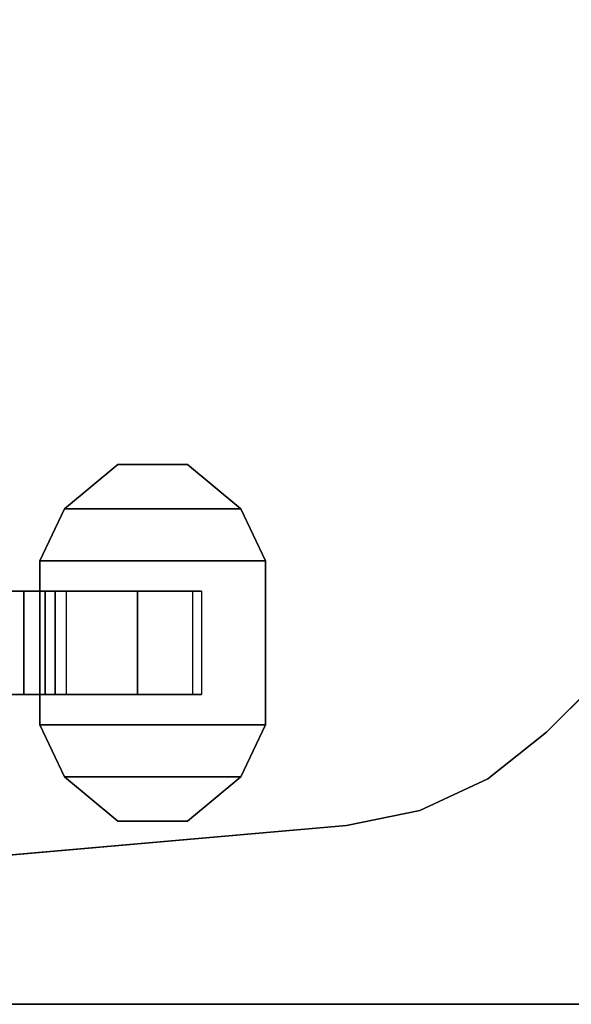
# Model space of a CAD drawing. Units: inches. Extents: x 0 to 318, y 0 to 229.
# Drawn here: x 50 to 52, y 84 to 87 of the extents above; entities that cross this region are included whole.
import ezdxf

# ---------------------------------------------------------------- set-up
doc = ezdxf.new("R2010")
doc.units = ezdxf.units.IN
doc.header["$MEASUREMENT"] = 0
for name, color, linetype in [('TABLE-CASTER', 6, 'Continuous'), ('TABLE-LEG', 6, 'Continuous'), ('TABLE-TOP', 6, 'Continuous'), ('TABLE-TOPEDGE', 6, 'Continuous')]:
    doc.layers.add(name, color=color, linetype=linetype)

# ---------------------------------------------------------------- blocks, each defined once
blk = doc.blocks.new('PHZ555S_4860L_3T')
at = {"layer": 'TABLE-CASTER'}
for points in [[(3.7841, -46.3636, 1.4052), (3.621, -46.2286, 1.4052), (3.4093, -46.2286, 1.4052), (3.2462, -46.3636, 1.4052)], [(3.4093, -46.2286, 1.2452), (3.621, -46.2286, 1.2452), (3.7841, -46.3636, 1.2452), (3.2462, -46.3636, 1.2452)], [(3.4093, -46.2286, 1.4052), (3.4093, -46.2286, 1.2452), (3.2462, -46.3636, 1.2452), (3.2462, -46.3636, 1.4052)], [(3.4093, -46.2286, 1.4052), (3.621, -46.2286, 1.4052), (3.621, -46.2286, 1.2452), (3.4093, -46.2286, 1.2452)], [(3.7841, -46.3636, 1.4052), (3.7841, -46.3636, 1.2452), (3.621, -46.2286, 1.2452), (3.621, -46.2286, 1.4052)], [(3.7841, -46.3636, 1.4052), (3.2462, -46.3636, 1.4052), (3.1714, -46.5226, 1.4052), (3.8589, -46.5226, 1.4052)], [(3.1714, -46.5226, 1.2452), (3.2462, -46.3636, 1.2452), (3.7841, -46.3636, 1.2452), (3.8589, -46.5226, 1.2452)], [(3.1714, -46.5226, 1.4052), (3.2462, -46.3636, 1.4052), (3.2462, -46.3636, 1.2452), (3.1714, -46.5226, 1.2452)], [(3.7841, -46.3636, 1.4052), (3.8589, -46.5226, 1.4052), (3.8589, -46.5226, 1.2452), (3.7841, -46.3636, 1.2452)], [(3.8589, -47.0226, 1.4052), (3.8589, -46.5226, 1.4052), (3.1714, -46.5226, 1.4052), (3.1714, -47.0226, 1.4052)], [(3.1714, -46.5226, 1.2452), (3.8589, -46.5226, 1.2452), (3.8589, -47.0226, 1.2452), (3.1714, -47.0226, 1.2452)], [(3.1714, -46.5226, 1.4052), (3.1714, -46.5226, 1.2452), (3.1714, -47.0226, 1.2452), (3.1714, -47.0226, 1.4052)], [(3.8589, -47.0226, 1.4052), (3.8589, -47.0226, 1.2452), (3.8589, -46.5226, 1.2452), (3.8589, -46.5226, 1.4052)], [(3.1875, -46.9301, 0.4519), (2.5164, -46.9301, 0.4596), (2.5164, -46.6151, 0.4596), (3.1875, -46.6151, 0.4519)], [(2.8855, -46.9301, 0.8983), (3.1225, -46.9301, 0.9243), (3.1225, -46.6151, 0.9243), (2.8855, -46.6151, 0.8983)], [(3.1225, -46.9301, 0.9243), (3.218, -46.9301, 1.0719), (3.218, -46.6151, 1.0719), (3.1225, -46.6151, 0.9243)], [(3.4686, -46.9301, 0.6395), (3.1875, -46.9301, 0.4519), (3.1875, -46.6151, 0.4519), (3.4686, -46.6151, 0.6395)], [(3.218, -46.9301, 1.0719), (3.2526, -46.9301, 1.2452), (3.2526, -46.6151, 1.2452), (3.218, -46.6151, 1.0719)], [(3.6366, -46.9301, 0.8414), (3.4686, -46.9301, 0.6395), (3.4686, -46.6151, 0.6395), (3.6366, -46.6151, 0.8414)], [(3.8589, -47.0226, 1.4052), (3.1714, -47.0226, 1.4052), (3.2462, -47.1817, 1.4052), (3.7841, -47.1817, 1.4052)], [(3.2462, -47.1817, 1.2452), (3.1714, -47.0226, 1.2452), (3.8589, -47.0226, 1.2452), (3.7841, -47.1817, 1.2452)], [(3.1714, -47.0226, 1.4052), (3.1714, -47.0226, 1.2452), (3.2462, -47.1817, 1.2452), (3.2462, -47.1817, 1.4052)], [(3.7841, -47.1817, 1.4052), (3.7841, -47.1817, 1.2452), (3.8589, -47.0226, 1.2452), (3.8589, -47.0226, 1.4052)], [(3.621, -47.3167, 1.4052), (3.7841, -47.1817, 1.4052), (3.2462, -47.1817, 1.4052), (3.4093, -47.3167, 1.4052)], [(3.2462, -47.1817, 1.2452), (3.7841, -47.1817, 1.2452), (3.621, -47.3167, 1.2452), (3.4093, -47.3167, 1.2452)], [(3.4093, -47.3167, 1.4052), (3.2462, -47.1817, 1.4052), (3.2462, -47.1817, 1.2452), (3.4093, -47.3167, 1.2452)], [(3.7841, -47.1817, 1.4052), (3.621, -47.3167, 1.4052), (3.621, -47.3167, 1.2452), (3.7841, -47.1817, 1.2452)], [(3.4093, -47.3167, 1.4052), (3.4093, -47.3167, 1.2452), (3.621, -47.3167, 1.2452), (3.621, -47.3167, 1.4052)]]:
    blk.add_3dface(points, dxfattribs=at)
for points, invisible_edges in [([(2.5164, -46.6151, 0.4596), (2.8047, -46.6151, 0.9102), (3.1875, -46.6151, 0.4519)], 3), ([(2.8855, -46.6151, 0.8983), (3.1875, -46.6151, 0.4519), (2.8047, -46.6151, 0.9102)], 3), ([(3.1225, -46.6151, 0.9243), (3.4686, -46.6151, 0.6395), (2.8855, -46.6151, 0.8983)], 3), ([(3.1875, -46.6151, 0.4519), (2.8855, -46.6151, 0.8983), (3.4686, -46.6151, 0.6395)], 3), ([(3.218, -46.6151, 1.0719), (3.6366, -46.6151, 0.8414), (3.1225, -46.6151, 0.9243)], 3), ([(3.4686, -46.6151, 0.6395), (3.1225, -46.6151, 0.9243), (3.6366, -46.6151, 0.8414)], 3), ([(3.2526, -46.6151, 1.2452), (3.6642, -46.6151, 1.2452), (3.218, -46.6151, 1.0719)], 2), ([(3.6366, -46.6151, 0.8414), (3.218, -46.6151, 1.0719), (3.6642, -46.6151, 1.2452)], 3), ([(3.6642, -46.6151, 1.2452), (3.6642, -46.9301, 1.2452), (3.6366, -46.9301, 0.8414)], 12), ([(3.6642, -46.6151, 1.2452), (3.6366, -46.9301, 0.8414), (3.6366, -46.6151, 0.8414)], 3), ([(3.1875, -46.9301, 0.4519), (2.8855, -46.9301, 0.8983), (2.5164, -46.9301, 0.4596)], 3), ([(2.8855, -46.9301, 0.8983), (3.1875, -46.9301, 0.4519), (3.1225, -46.9301, 0.9243)], 3), ([(3.4686, -46.9301, 0.6395), (3.1225, -46.9301, 0.9243), (3.1875, -46.9301, 0.4519)], 3), ([(3.1225, -46.9301, 0.9243), (3.4686, -46.9301, 0.6395), (3.218, -46.9301, 1.0719)], 3), ([(3.218, -46.9301, 1.0719), (3.6366, -46.9301, 0.8414), (3.2526, -46.9301, 1.2452)], 3), ([(3.6366, -46.9301, 0.8414), (3.218, -46.9301, 1.0719), (3.4686, -46.9301, 0.6395)], 3), ([(3.6642, -46.9301, 1.2452), (3.2526, -46.9301, 1.2452), (3.6366, -46.9301, 0.8414)], 2)]:
    blk.add_3dface(points, dxfattribs=dict(at, invisible_edges=invisible_edges))
at = {"layer": 'TABLE-LEG'}
for points, invisible_edges in [([(5.6296, -45.8062, 27.335), (5.8861, -42.8741, 27.335), (5.0011, -41.9891, 27.335), (2.0689, -42.2456, 27.335)], 10), ([(5.6296, -45.8062, 27.023), (2.0689, -42.2456, 27.023), (5.0011, -41.9891, 27.023), (5.8861, -42.8741, 27.023)], 5), ([(1.8451, -42.2918, 27.335), (5.5834, -46.03, 27.335), (5.6296, -45.8062, 27.335), (2.0689, -42.2456, 27.335)], 5), ([(1.8451, -42.2918, 27.023), (2.0689, -42.2456, 27.023), (5.6296, -45.8062, 27.023), (5.5834, -46.03, 27.023)], 10), ([(5.4868, -46.2372, 27.335), (5.5834, -46.03, 27.335), (1.8451, -42.2918, 27.335), (1.638, -42.3884, 27.335)], 10), ([(5.4868, -46.2372, 27.023), (1.638, -42.3884, 27.023), (1.8451, -42.2918, 27.023), (5.5834, -46.03, 27.023)], 5), ([(1.4588, -42.5301, 27.335), (5.3451, -46.4164, 27.335), (5.4868, -46.2372, 27.335), (1.638, -42.3884, 27.335)], 5), ([(1.4588, -42.5301, 27.023), (1.638, -42.3884, 27.023), (5.4868, -46.2372, 27.023), (5.3451, -46.4164, 27.023)], 10), ([(4.7161, -47.0454, 27.335), (5.3451, -46.4164, 27.335), (1.4588, -42.5301, 27.335), (0.8298, -43.1591, 27.335)], 10), ([(4.7161, -47.0454, 27.023), (0.8298, -43.1591, 27.023), (1.4588, -42.5301, 27.023), (5.3451, -46.4164, 27.023)], 5), ([(0.688, -43.3383, 27.335), (4.5368, -47.1871, 27.335), (4.7161, -47.0454, 27.335), (0.8298, -43.1591, 27.335)], 5), ([(0.688, -43.3383, 27.023), (0.8298, -43.1591, 27.023), (4.7161, -47.0454, 27.023), (4.5368, -47.1871, 27.023)], 10), ([(4.3297, -47.2837, 27.335), (4.5368, -47.1871, 27.335), (0.688, -43.3383, 27.335), (0.5915, -43.5455, 27.335)], 10), ([(4.3297, -47.2837, 27.023), (0.5915, -43.5455, 27.023), (0.688, -43.3383, 27.023), (4.5368, -47.1871, 27.023)], 5), ([(0.5453, -43.7693, 27.335), (4.1059, -47.3299, 27.335), (4.3297, -47.2837, 27.335), (0.5915, -43.5455, 27.335)], 5), ([(0.5453, -43.7693, 27.023), (0.5915, -43.5455, 27.023), (4.3297, -47.2837, 27.023), (4.1059, -47.3299, 27.023)], 10), ([(1.1725, -47.5866, 27.335), (4.1059, -47.3299, 27.335), (0.5453, -43.7693, 27.335), (0.2886, -46.7027, 27.335)], 10), ([(1.1725, -47.5866, 27.023), (0.2886, -46.7027, 27.023), (0.5453, -43.7693, 27.023), (4.1059, -47.3299, 27.023)], 5)]:
    blk.add_3dface(points, dxfattribs=dict(at, invisible_edges=invisible_edges))
for points in [[(4.7161, -47.0454, 27.335), (4.7161, -47.0454, 27.023), (5.3451, -46.4164, 27.023), (5.3451, -46.4164, 27.335)], [(4.7161, -47.0454, 27.335), (4.5368, -47.1871, 27.335), (4.5368, -47.1871, 27.023), (4.7161, -47.0454, 27.023)], [(4.5368, -47.1871, 27.335), (4.3297, -47.2837, 27.335), (4.3297, -47.2837, 27.023), (4.5368, -47.1871, 27.023)], [(4.3297, -47.2837, 27.335), (4.1059, -47.3299, 27.335), (4.1059, -47.3299, 27.023), (4.3297, -47.2837, 27.023)], [(1.1725, -47.5866, 27.335), (1.1725, -47.5866, 27.023), (4.1059, -47.3299, 27.023), (4.1059, -47.3299, 27.335)]]:
    blk.add_3dface(points, dxfattribs=at)
at = {"layer": 'TABLE-TOP'}
for points in [[(59.875, -47.875, 27.335), (0, -47.875, 27.335), (0, 0, 27.335), (59.875, 0, 27.335)], [(0, 0, 28.5), (0, -47.875, 28.5), (59.875, -47.875, 28.5), (59.875, 0, 28.5)]]:
    blk.add_3dface(points, dxfattribs=at)
at = {"layer": 'TABLE-TOPEDGE'}
blk.add_3dface([(59.875, -47.875, 28.5), (0, -47.875, 28.5), (0, -47.875, 27.335), (59.875, -47.875, 27.335)], dxfattribs=at)

msp = doc.modelspace()

# ---------------------------------------------------------------- block references
msp.add_blockref('PHZ555S_4860L_3T', (46.9985, 132.0417))

doc.saveas('drawing.dxf')
